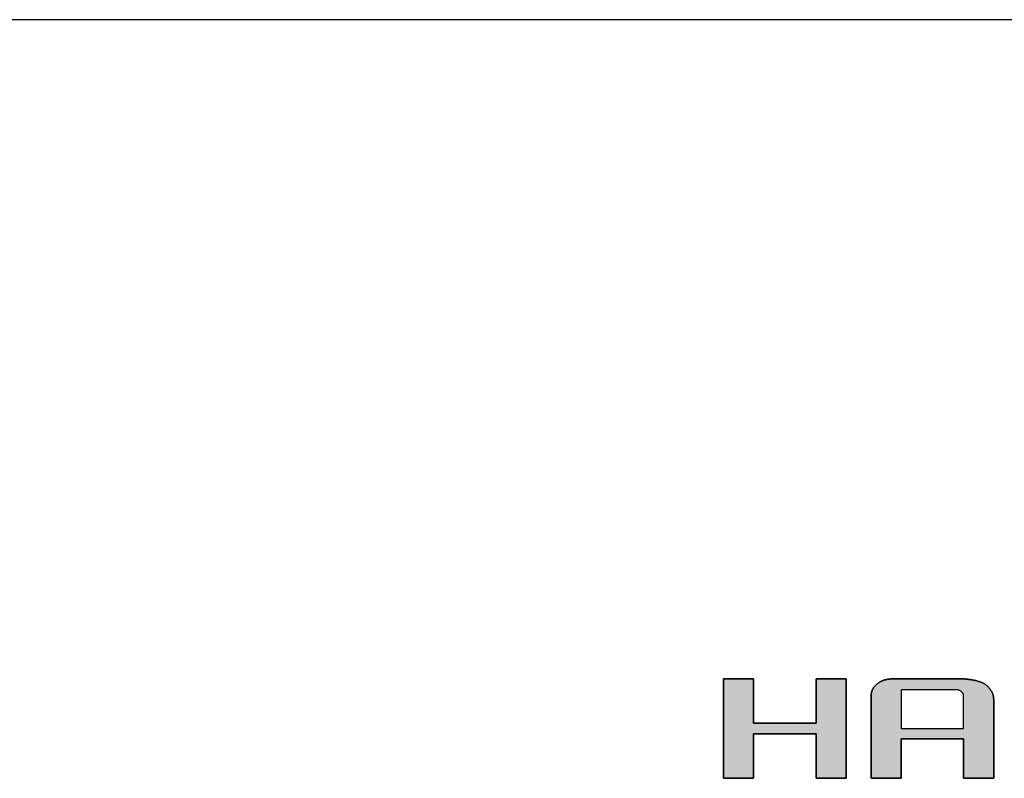
# Model space of a CAD drawing. Extents: x 36 to 806, y 4 to 572.
# Drawn here: x 610 to 689, y 512 to 572 of the extents above; entities that cross this region are included whole.
import ezdxf

# ---------------------------------------------------------------- set-up
doc = ezdxf.new("R2010")
doc.units = 0
doc.header["$LTSCALE"] = 0.5
doc.layers.get('0').update_dxf_attribs({"linetype": 'CONTINUOUS'})
doc.layers.add('1', color=7, linetype='CONTINUOUS')
doc.layers.add('2', color=134, linetype='CONTINUOUS')

# ---------------------------------------------------------------- blocks, each defined once
blk = doc.blocks.new('*G16')
at = {"layer": '1', "color": 7, "linetype": 'CONTINUOUS'}
blk.add_line((805.574, 572.215), (35.574, 572.215), dxfattribs=at)
blk = doc.blocks.new('*G18')
at = {"layer": '2', "color": 134, "linetype": 'CONTINUOUS'}
for points in [[(666.682, 511.576), (666.682, 519.53), (669.068, 519.514), (669.068, 515.975), (674.08, 515.975), (674.08, 519.53), (676.468, 519.514), (676.468, 511.593), (674.08, 511.576), (674.08, 515.116), (669.068, 515.116), (669.068, 511.593), (666.682, 511.576)], [(680.871, 514.718), (680.871, 514.707), (680.871, 514.678), (680.871, 514.63), (680.871, 514.565), (680.871, 514.484), (680.871, 514.39), (680.871, 514.283), (680.871, 514.165), (680.871, 514.038), (680.871, 513.901), (680.871, 513.758), (680.871, 513.609), (680.871, 513.456), (680.871, 513.301), (680.871, 513.143), (680.871, 512.986), (680.871, 512.831), (680.871, 512.678), (680.871, 512.529), (680.871, 512.386), (680.871, 512.249), (680.871, 512.122), (680.871, 512.004), (680.871, 511.897), (680.871, 511.802), (680.871, 511.722), (680.871, 511.657), (680.871, 511.609), (680.871, 511.58), (680.871, 511.569), (680.863, 511.569), (680.84, 511.569), (680.804, 511.569), (680.754, 511.57), (680.693, 511.57), (680.621, 511.57), (680.539, 511.57), (680.449, 511.57), (680.352, 511.571), (680.248, 511.571), (680.138, 511.571), (680.025, 511.572), (679.908, 511.572), (679.789, 511.572), (679.669, 511.573), (679.549, 511.573), (679.43, 511.573), (679.313, 511.574), (679.2, 511.574), (679.091, 511.574), (678.987, 511.575), (678.889, 511.575), (678.799, 511.575), (678.717, 511.575), (678.646, 511.576), (678.584, 511.576), (678.535, 511.576), (678.498, 511.576), (678.475, 511.576), (678.468, 511.576), (678.468, 511.598), (678.468, 511.66), (678.468, 511.761), (678.468, 511.898), (678.468, 512.066), (678.468, 512.264), (678.468, 512.489), (678.468, 512.737), (678.468, 513.005), (678.468, 513.291), (678.468, 513.592), (678.468, 513.905), (678.468, 514.226), (678.468, 514.553), (678.468, 514.884), (678.468, 515.214), (678.468, 515.541), (678.468, 515.863), (678.468, 516.175), (678.468, 516.476), (678.468, 516.762), (678.468, 517.031), (678.468, 517.279), (678.468, 517.503), (678.468, 517.701), (678.468, 517.87), (678.468, 518.006), (678.468, 518.107), (678.468, 518.17), (678.468, 518.191), (678.468, 518.227), (678.47, 518.263), (678.472, 518.299), (678.476, 518.334), (678.481, 518.368), (678.487, 518.403), (678.494, 518.437), (678.502, 518.471), (678.512, 518.504), (678.522, 518.537), (678.534, 518.57), (678.546, 518.602), (678.56, 518.634), (678.575, 518.666), (678.59, 518.697), (678.607, 518.728), (678.625, 518.759), (678.644, 518.789), (678.665, 518.819), (678.686, 518.849), (678.708, 518.878), (678.732, 518.907), (678.756, 518.935), (678.782, 518.964), (678.809, 518.991), (678.837, 519.019), (678.866, 519.046), (678.896, 519.073), (678.927, 519.099), (678.959, 519.126), (678.992, 519.151), (679.025, 519.176), (679.059, 519.199), (679.094, 519.222), (679.128, 519.244), (679.164, 519.265), (679.199, 519.286), (679.235, 519.305), (679.272, 519.324), (679.309, 519.341), (679.346, 519.358), (679.384, 519.374), (679.422, 519.389), (679.461, 519.404), (679.5, 519.417), (679.539, 519.429), (679.579, 519.441), (679.62, 519.452), (679.661, 519.462), (679.702, 519.471), (679.744, 519.479), (679.786, 519.486), (679.828, 519.493), (679.871, 519.499), (679.915, 519.503), (679.958, 519.507), (680.003, 519.51), (680.047, 519.512), (680.092, 519.514), (680.138, 519.514), (680.156, 519.514), (680.209, 519.514), (680.295, 519.514), (680.41, 519.514), (680.552, 519.514), (680.72, 519.514), (680.909, 519.514), (681.119, 519.514), (681.346, 519.514), (681.588, 519.514), (681.842, 519.514), (682.106, 519.514), (682.378, 519.514), (682.655, 519.514), (682.934, 519.514), (683.213, 519.514), (683.49, 519.514), (683.762, 519.514), (684.026, 519.514), (684.28, 519.514), (684.522, 519.514), (684.749, 519.514), (684.959, 519.514), (685.148, 519.514), (685.316, 519.514), (685.458, 519.514), (685.573, 519.514), (685.659, 519.514), (685.712, 519.514), (685.73, 519.514), (685.788, 519.514), (685.849, 519.512), (685.912, 519.509), (685.977, 519.505), (686.043, 519.501), (686.111, 519.495), (686.18, 519.488), (686.25, 519.48), (686.321, 519.47), (686.393, 519.46), (686.465, 519.449), (686.538, 519.436), (686.61, 519.423), (686.683, 519.408), (686.755, 519.392), (686.826, 519.376), (686.897, 519.358), (686.966, 519.339), (687.035, 519.319), (687.102, 519.298), (687.167, 519.275), (687.231, 519.252), (687.293, 519.228), (687.352, 519.202), (687.409, 519.176), (687.464, 519.148), (687.516, 519.119), (687.564, 519.089), (687.61, 519.059), (687.652, 519.027), (687.691, 518.994), (687.73, 518.961), (687.766, 518.927), (687.802, 518.893), (687.836, 518.858), (687.869, 518.823), (687.901, 518.788), (687.931, 518.752), (687.96, 518.716), (687.987, 518.68), (688.013, 518.643), (688.038, 518.605), (688.062, 518.567), (688.084, 518.529), (688.105, 518.49), (688.124, 518.451), (688.142, 518.412), (688.159, 518.372), (688.174, 518.332), (688.188, 518.291), (688.201, 518.25), (688.212, 518.208), (688.222, 518.166), (688.231, 518.124), (688.238, 518.081), (688.245, 518.037), (688.249, 517.994), (688.253, 517.95), (688.255, 517.905), (688.255, 517.86), (688.255, 517.84), (688.255, 517.78), (688.255, 517.684), (688.255, 517.555), (688.255, 517.395), (688.255, 517.206), (688.255, 516.993), (688.255, 516.758), (688.255, 516.503), (688.255, 516.231), (688.255, 515.945), (688.255, 515.648), (688.255, 515.343), (688.255, 515.032), (688.255, 514.718), (688.255, 514.404), (688.255, 514.093), (688.255, 513.788), (688.255, 513.491), (688.255, 513.205), (688.255, 512.933), (688.255, 512.678), (688.255, 512.443), (688.255, 512.23), (688.255, 512.042), (688.255, 511.882), (688.255, 511.752), (688.255, 511.656), (688.255, 511.597), (688.255, 511.576), (688.247, 511.576), (688.225, 511.576), (688.188, 511.576), (688.138, 511.576), (688.077, 511.576), (688.005, 511.576), (687.923, 511.576), (687.833, 511.576), (687.735, 511.576), (687.631, 511.576), (687.522, 511.576), (687.408, 511.576), (687.291, 511.576), (687.172, 511.576), (687.052, 511.576), (686.931, 511.576), (686.812, 511.576), (686.695, 511.576), (686.582, 511.576), (686.472, 511.576), (686.368, 511.576), (686.27, 511.576), (686.18, 511.576), (686.098, 511.576), (686.026, 511.576), (685.965, 511.576), (685.916, 511.576), (685.879, 511.576), (685.856, 511.576), (685.848, 511.576), (685.848, 511.586), (685.848, 511.616), (685.848, 511.664), (685.848, 511.729), (685.848, 511.809), (685.848, 511.904), (685.848, 512.011), (685.848, 512.129), (685.848, 512.256), (685.848, 512.393), (685.848, 512.536), (685.848, 512.685), (685.848, 512.838), (685.848, 512.994), (685.848, 513.151), (685.848, 513.308), (685.848, 513.464), (685.848, 513.617), (685.848, 513.766), (685.848, 513.909), (685.848, 514.045), (685.848, 514.173), (685.848, 514.291), (685.848, 514.398), (685.848, 514.492), (685.848, 514.573), (685.848, 514.638), (685.848, 514.686), (685.848, 514.715), (685.848, 514.726), (685.832, 514.726), (685.785, 514.726), (685.709, 514.726), (685.606, 514.725), (685.479, 514.725), (685.33, 514.725), (685.162, 514.725), (684.975, 514.724), (684.773, 514.724), (684.558, 514.724), (684.331, 514.723), (684.096, 514.723), (683.854, 514.723), (683.608, 514.722), (683.359, 514.722), (683.111, 514.721), (682.865, 514.721), (682.623, 514.721), (682.388, 514.72), (682.161, 514.72), (681.946, 514.719), (681.744, 514.719), (681.557, 514.719), (681.388, 514.719), (681.239, 514.718), (681.113, 514.718), (681.01, 514.718), (680.934, 514.718), (680.887, 514.718), (680.871, 514.718)], [(685.848, 515.545), (685.848, 515.553), (685.848, 515.578), (685.848, 515.618), (685.848, 515.672), (685.848, 515.738), (685.848, 515.816), (685.848, 515.905), (685.848, 516.003), (685.848, 516.109), (685.848, 516.222), (685.848, 516.341), (685.848, 516.464), (685.848, 516.591), (685.848, 516.721), (685.848, 516.851), (685.848, 516.982), (685.848, 517.111), (685.848, 517.238), (685.848, 517.362), (685.848, 517.48), (685.848, 517.594), (685.848, 517.7), (685.848, 517.798), (685.848, 517.886), (685.848, 517.964), (685.848, 518.031), (685.848, 518.085), (685.848, 518.125), (685.848, 518.15), (685.848, 518.158), (685.848, 518.171), (685.847, 518.184), (685.846, 518.197), (685.845, 518.21), (685.843, 518.223), (685.841, 518.235), (685.838, 518.248), (685.835, 518.26), (685.832, 518.272), (685.828, 518.284), (685.823, 518.296), (685.819, 518.308), (685.813, 518.32), (685.808, 518.332), (685.802, 518.343), (685.795, 518.355), (685.789, 518.366), (685.781, 518.377), (685.774, 518.388), (685.765, 518.399), (685.757, 518.41), (685.748, 518.421), (685.739, 518.432), (685.729, 518.442), (685.718, 518.453), (685.708, 518.463), (685.697, 518.474), (685.685, 518.484), (685.673, 518.494), (685.661, 518.504), (685.648, 518.514), (685.635, 518.523), (685.622, 518.532), (685.609, 518.541), (685.595, 518.55), (685.582, 518.558), (685.568, 518.566), (685.554, 518.573), (685.54, 518.58), (685.526, 518.587), (685.511, 518.594), (685.497, 518.6), (685.482, 518.606), (685.467, 518.611), (685.452, 518.616), (685.437, 518.621), (685.422, 518.626), (685.406, 518.63), (685.391, 518.634), (685.375, 518.637), (685.359, 518.64), (685.343, 518.643), (685.327, 518.646), (685.31, 518.648), (685.294, 518.65), (685.277, 518.651), (685.26, 518.652), (685.243, 518.653), (685.226, 518.654), (685.208, 518.654), (685.194, 518.654), (685.153, 518.654), (685.087, 518.654), (684.997, 518.654), (684.887, 518.654), (684.757, 518.654), (684.61, 518.654), (684.447, 518.654), (684.271, 518.654), (684.084, 518.654), (683.886, 518.654), (683.681, 518.654), (683.471, 518.654), (683.256, 518.654), (683.04, 518.654), (682.823, 518.654), (682.608, 518.654), (682.398, 518.654), (682.193, 518.654), (681.995, 518.654), (681.808, 518.654), (681.632, 518.654), (681.469, 518.654), (681.322, 518.654), (681.192, 518.654), (681.082, 518.654), (680.992, 518.654), (680.926, 518.654), (680.885, 518.654), (680.871, 518.654), (680.871, 518.644), (680.871, 518.614), (680.871, 518.567), (680.871, 518.503), (680.871, 518.424), (680.871, 518.331), (680.871, 518.225), (680.871, 518.108), (680.871, 517.982), (680.871, 517.848), (680.871, 517.706), (680.871, 517.559), (680.871, 517.408), (680.871, 517.254), (680.871, 517.099), (680.871, 516.944), (680.871, 516.79), (680.871, 516.639), (680.871, 516.492), (680.871, 516.351), (680.871, 516.216), (680.871, 516.09), (680.871, 515.973), (680.871, 515.868), (680.871, 515.775), (680.871, 515.696), (680.871, 515.632), (680.871, 515.584), (680.871, 515.555), (680.871, 515.545), (680.887, 515.545), (680.934, 515.545), (681.01, 515.545), (681.113, 515.545), (681.239, 515.545), (681.388, 515.545), (681.557, 515.545), (681.744, 515.545), (681.946, 515.545), (682.161, 515.545), (682.388, 515.545), (682.623, 515.545), (682.865, 515.545), (683.111, 515.545), (683.359, 515.545), (683.608, 515.545), (683.854, 515.545), (684.096, 515.545), (684.331, 515.545), (684.558, 515.545), (684.773, 515.545), (684.975, 515.545), (685.162, 515.545), (685.33, 515.545), (685.479, 515.545), (685.606, 515.545), (685.709, 515.545), (685.785, 515.545), (685.832, 515.545), (685.848, 515.545)]]:
    blk.add_lwpolyline(points, dxfattribs=at)
blk = doc.blocks.new('*G17')
blk.add_blockref('*G18', (0, 0))

msp = doc.modelspace()

# ---------------------------------------------------------------- hatches: boundary and pattern name
at = {"layer": '1', "linetype": 'CONTINUOUS'}
msp.add_hatch(color=7, dxfattribs=at).paths.add_polyline_path([(676.468, 511.593), (676.468, 519.514), (674.08, 519.53), (674.08, 515.975), (669.068, 515.975), (669.068, 519.514), (666.682, 519.53), (666.682, 511.576), (669.068, 511.593), (669.068, 515.116), (674.08, 515.116), (674.08, 511.576)], flags=0)
h = msp.add_hatch(color=7, dxfattribs=at)
h.paths.add_polyline_path([(688.255, 515.945), (688.255, 516.231), (688.255, 516.503), (688.255, 516.758), (688.255, 516.993), (688.255, 517.206), (688.255, 517.395), (688.255, 517.555), (688.255, 517.684), (688.255, 517.78), (688.255, 517.84), (688.255, 517.86), (688.255, 517.905), (688.253, 517.95), (688.249, 517.994), (688.245, 518.037), (688.238, 518.081), (688.231, 518.124), (688.222, 518.166), (688.212, 518.208), (688.201, 518.25), (688.188, 518.291), (688.174, 518.332), (688.159, 518.372), (688.142, 518.412), (688.124, 518.451), (688.105, 518.49), (688.084, 518.529), (688.062, 518.567), (688.038, 518.605), (688.013, 518.643), (687.987, 518.68), (687.96, 518.716), (687.931, 518.752), (687.901, 518.788), (687.869, 518.823), (687.836, 518.858), (687.802, 518.893), (687.766, 518.927), (687.73, 518.961), (687.691, 518.994), (687.652, 519.027), (687.61, 519.059), (687.564, 519.089), (687.516, 519.119), (687.464, 519.148), (687.409, 519.176), (687.352, 519.202), (687.293, 519.228), (687.231, 519.252), (687.167, 519.275), (687.102, 519.298), (687.035, 519.319), (686.966, 519.339), (686.897, 519.358), (686.826, 519.376), (686.755, 519.392), (686.683, 519.408), (686.61, 519.423), (686.538, 519.436), (686.465, 519.449), (686.393, 519.46), (686.321, 519.47), (686.25, 519.48), (686.18, 519.488), (686.111, 519.495), (686.043, 519.501), (685.977, 519.505), (685.912, 519.509), (685.849, 519.512), (685.788, 519.514), (685.73, 519.514), (685.712, 519.514), (685.659, 519.514), (685.573, 519.514), (685.458, 519.514), (685.316, 519.514), (685.148, 519.514), (684.959, 519.514), (684.749, 519.514), (684.522, 519.514), (684.28, 519.514), (684.026, 519.514), (683.762, 519.514), (683.49, 519.514), (683.213, 519.514), (682.934, 519.514), (682.655, 519.514), (682.378, 519.514), (682.106, 519.514), (681.842, 519.514), (681.588, 519.514), (681.346, 519.514), (681.119, 519.514), (680.909, 519.514), (680.72, 519.514), (680.552, 519.514), (680.41, 519.514), (680.295, 519.514), (680.209, 519.514), (680.156, 519.514), (680.138, 519.514), (680.092, 519.514), (680.047, 519.512), (680.003, 519.51), (679.958, 519.507), (679.915, 519.503), (679.871, 519.499), (679.828, 519.493), (679.786, 519.486), (679.744, 519.479), (679.702, 519.471), (679.661, 519.462), (679.62, 519.452), (679.579, 519.441), (679.539, 519.429), (679.5, 519.417), (679.461, 519.404), (679.422, 519.389), (679.384, 519.374), (679.346, 519.358), (679.309, 519.341), (679.272, 519.324), (679.235, 519.305), (679.199, 519.286), (679.164, 519.265), (679.128, 519.244), (679.094, 519.222), (679.059, 519.199), (679.025, 519.176), (678.992, 519.151), (678.959, 519.126), (678.927, 519.099), (678.896, 519.073), (678.866, 519.046), (678.837, 519.019), (678.809, 518.991), (678.782, 518.964), (678.756, 518.935), (678.732, 518.907), (678.708, 518.878), (678.686, 518.849), (678.665, 518.819), (678.644, 518.789), (678.625, 518.759), (678.607, 518.728), (678.59, 518.697), (678.575, 518.666), (678.56, 518.634), (678.546, 518.602), (678.534, 518.57), (678.522, 518.537), (678.512, 518.504), (678.502, 518.471), (678.494, 518.437), (678.487, 518.403), (678.481, 518.368), (678.476, 518.334), (678.472, 518.299), (678.47, 518.263), (678.468, 518.227), (678.468, 518.191), (678.468, 518.17), (678.468, 518.107), (678.468, 518.006), (678.468, 517.87), (678.468, 517.701), (678.468, 517.503), (678.468, 517.279), (678.468, 517.031), (678.468, 516.762), (678.468, 516.476), (678.468, 516.175), (678.468, 515.863), (678.468, 515.541), (678.468, 515.214), (678.468, 514.884), (678.468, 514.553), (678.468, 514.226), (678.468, 513.905), (678.468, 513.592), (678.468, 513.291), (678.468, 513.005), (678.468, 512.737), (678.468, 512.489), (678.468, 512.264), (678.468, 512.066), (678.468, 511.898), (678.468, 511.761), (678.468, 511.66), (678.468, 511.598), (678.468, 511.576), (678.475, 511.576), (678.498, 511.576), (678.535, 511.576), (678.584, 511.576), (678.646, 511.576), (678.717, 511.575), (678.799, 511.575), (678.889, 511.575), (678.987, 511.575), (679.091, 511.574), (679.2, 511.574), (679.313, 511.574), (679.43, 511.573), (679.549, 511.573), (679.669, 511.573), (679.789, 511.572), (679.908, 511.572), (680.025, 511.572), (680.138, 511.571), (680.248, 511.571), (680.352, 511.571), (680.449, 511.57), (680.539, 511.57), (680.621, 511.57), (680.693, 511.57), (680.754, 511.57), (680.804, 511.569), (680.84, 511.569), (680.863, 511.569), (680.871, 511.569), (680.871, 511.58), (680.871, 511.609), (680.871, 511.657), (680.871, 511.722), (680.871, 511.802), (680.871, 511.897), (680.871, 512.004), (680.871, 512.122), (680.871, 512.249), (680.871, 512.386), (680.871, 512.529), (680.871, 512.678), (680.871, 512.831), (680.871, 512.986), (680.871, 513.143), (680.871, 513.301), (680.871, 513.456), (680.871, 513.609), (680.871, 513.758), (680.871, 513.901), (680.871, 514.038), (680.871, 514.165), (680.871, 514.283), (680.871, 514.39), (680.871, 514.484), (680.871, 514.565), (680.871, 514.63), (680.871, 514.678), (680.871, 514.707), (680.871, 514.718), (680.887, 514.718), (680.934, 514.718), (681.01, 514.718), (681.113, 514.718), (681.239, 514.718), (681.388, 514.719), (681.557, 514.719), (681.744, 514.719), (681.946, 514.719), (682.161, 514.72), (682.388, 514.72), (682.623, 514.721), (682.865, 514.721), (683.111, 514.721), (683.359, 514.722), (683.608, 514.722), (683.854, 514.723), (684.096, 514.723), (684.331, 514.723), (684.558, 514.724), (684.773, 514.724), (684.975, 514.724), (685.162, 514.725), (685.33, 514.725), (685.479, 514.725), (685.606, 514.725), (685.709, 514.726), (685.785, 514.726), (685.832, 514.726), (685.848, 514.726), (685.848, 514.715), (685.848, 514.686), (685.848, 514.638), (685.848, 514.573), (685.848, 514.492), (685.848, 514.398), (685.848, 514.291), (685.848, 514.173), (685.848, 514.045), (685.848, 513.909), (685.848, 513.766), (685.848, 513.617), (685.848, 513.464), (685.848, 513.308), (685.848, 513.151), (685.848, 512.994), (685.848, 512.838), (685.848, 512.685), (685.848, 512.536), (685.848, 512.393), (685.848, 512.256), (685.848, 512.129), (685.848, 512.011), (685.848, 511.904), (685.848, 511.809), (685.848, 511.729), (685.848, 511.664), (685.848, 511.616), (685.848, 511.586), (685.848, 511.576), (685.856, 511.576), (685.879, 511.576), (685.916, 511.576), (685.965, 511.576), (686.026, 511.576), (686.098, 511.576), (686.18, 511.576), (686.27, 511.576), (686.368, 511.576), (686.472, 511.576), (686.582, 511.576), (686.695, 511.576), (686.812, 511.576), (686.931, 511.576), (687.052, 511.576), (687.172, 511.576), (687.291, 511.576), (687.408, 511.576), (687.522, 511.576), (687.631, 511.576), (687.735, 511.576), (687.833, 511.576), (687.923, 511.576), (688.005, 511.576), (688.077, 511.576), (688.138, 511.576), (688.188, 511.576), (688.225, 511.576), (688.247, 511.576), (688.255, 511.576), (688.255, 511.597), (688.255, 511.656), (688.255, 511.752), (688.255, 511.882), (688.255, 512.042), (688.255, 512.23), (688.255, 512.443), (688.255, 512.678), (688.255, 512.933), (688.255, 513.205), (688.255, 513.491), (688.255, 513.788), (688.255, 514.093), (688.255, 514.404), (688.255, 514.718), (688.255, 515.032), (688.255, 515.343), (688.255, 515.648)], flags=0)
h.paths.add_polyline_path([(685.848, 516.591), (685.848, 516.721), (685.848, 516.851), (685.848, 516.982), (685.848, 517.111), (685.848, 517.238), (685.848, 517.362), (685.848, 517.48), (685.848, 517.594), (685.848, 517.7), (685.848, 517.798), (685.848, 517.886), (685.848, 517.964), (685.848, 518.031), (685.848, 518.085), (685.848, 518.125), (685.848, 518.15), (685.848, 518.158), (685.848, 518.171), (685.847, 518.184), (685.846, 518.197), (685.845, 518.21), (685.843, 518.223), (685.841, 518.235), (685.838, 518.248), (685.835, 518.26), (685.832, 518.272), (685.828, 518.284), (685.823, 518.296), (685.819, 518.308), (685.813, 518.32), (685.808, 518.332), (685.802, 518.343), (685.795, 518.355), (685.789, 518.366), (685.781, 518.377), (685.774, 518.388), (685.765, 518.399), (685.757, 518.41), (685.748, 518.421), (685.739, 518.432), (685.729, 518.442), (685.718, 518.453), (685.708, 518.463), (685.697, 518.474), (685.685, 518.484), (685.673, 518.494), (685.661, 518.504), (685.648, 518.514), (685.635, 518.523), (685.622, 518.532), (685.609, 518.541), (685.595, 518.55), (685.582, 518.558), (685.568, 518.566), (685.554, 518.573), (685.54, 518.58), (685.526, 518.587), (685.511, 518.594), (685.497, 518.6), (685.482, 518.606), (685.467, 518.611), (685.452, 518.616), (685.437, 518.621), (685.422, 518.626), (685.406, 518.63), (685.391, 518.634), (685.375, 518.637), (685.359, 518.64), (685.343, 518.643), (685.327, 518.646), (685.31, 518.648), (685.294, 518.65), (685.277, 518.651), (685.26, 518.652), (685.243, 518.653), (685.226, 518.654), (685.208, 518.654), (685.194, 518.654), (685.153, 518.654), (685.087, 518.654), (684.997, 518.654), (684.887, 518.654), (684.757, 518.654), (684.61, 518.654), (684.447, 518.654), (684.271, 518.654), (684.084, 518.654), (683.886, 518.654), (683.681, 518.654), (683.471, 518.654), (683.256, 518.654), (683.04, 518.654), (682.823, 518.654), (682.608, 518.654), (682.398, 518.654), (682.193, 518.654), (681.995, 518.654), (681.808, 518.654), (681.632, 518.654), (681.469, 518.654), (681.322, 518.654), (681.192, 518.654), (681.082, 518.654), (680.992, 518.654), (680.926, 518.654), (680.885, 518.654), (680.871, 518.654), (680.871, 518.644), (680.871, 518.614), (680.871, 518.567), (680.871, 518.503), (680.871, 518.424), (680.871, 518.331), (680.871, 518.225), (680.871, 518.108), (680.871, 517.982), (680.871, 517.848), (680.871, 517.706), (680.871, 517.559), (680.871, 517.408), (680.871, 517.254), (680.871, 517.099), (680.871, 516.944), (680.871, 516.79), (680.871, 516.639), (680.871, 516.492), (680.871, 516.351), (680.871, 516.216), (680.871, 516.09), (680.871, 515.973), (680.871, 515.868), (680.871, 515.775), (680.871, 515.696), (680.871, 515.632), (680.871, 515.584), (680.871, 515.555), (680.871, 515.545), (680.887, 515.545), (680.934, 515.545), (681.01, 515.545), (681.113, 515.545), (681.239, 515.545), (681.388, 515.545), (681.557, 515.545), (681.744, 515.545), (681.946, 515.545), (682.161, 515.545), (682.388, 515.545), (682.623, 515.545), (682.865, 515.545), (683.111, 515.545), (683.359, 515.545), (683.608, 515.545), (683.854, 515.545), (684.096, 515.545), (684.331, 515.545), (684.558, 515.545), (684.773, 515.545), (684.975, 515.545), (685.162, 515.545), (685.33, 515.545), (685.479, 515.545), (685.606, 515.545), (685.709, 515.545), (685.785, 515.545), (685.832, 515.545), (685.848, 515.545), (685.848, 515.553), (685.848, 515.578), (685.848, 515.618), (685.848, 515.672), (685.848, 515.738), (685.848, 515.816), (685.848, 515.905), (685.848, 516.003), (685.848, 516.109), (685.848, 516.222), (685.848, 516.341), (685.848, 516.464)], flags=0)

# ---------------------------------------------------------------- linework, layer by layer
at = {"layer": '1', "color": 7, "linetype": 'CONTINUOUS'}
for p, q in [((669.068, 519.514), (666.682, 519.53)), ((666.682, 519.53), (666.682, 511.576)), ((669.068, 515.975), (669.068, 519.514)), ((676.468, 519.514), (674.08, 519.53)), ((674.08, 519.53), (674.08, 515.975)), ((676.468, 511.593), (676.468, 519.514)), ((679.059, 519.199), (679.025, 519.176)), ((679.094, 519.222), (679.059, 519.199)), ((679.128, 519.244), (679.094, 519.222)), ((679.164, 519.265), (679.128, 519.244)), ((679.199, 519.286), (679.164, 519.265)), ((679.235, 519.305), (679.199, 519.286)), ((679.272, 519.324), (679.235, 519.305)), ((679.309, 519.341), (679.272, 519.324)), ((679.346, 519.358), (679.309, 519.341)), ((679.384, 519.374), (679.346, 519.358)), ((679.422, 519.389), (679.384, 519.374)), ((679.461, 519.404), (679.422, 519.389)), ((679.5, 519.417), (679.461, 519.404)), ((679.539, 519.429), (679.5, 519.417)), ((679.579, 519.441), (679.539, 519.429)), ((679.62, 519.452), (679.579, 519.441)), ((679.661, 519.462), (679.62, 519.452)), ((679.702, 519.471), (679.661, 519.462)), ((679.744, 519.479), (679.702, 519.471)), ((679.786, 519.486), (679.744, 519.479)), ((679.828, 519.493), (679.786, 519.486)), ((679.871, 519.499), (679.828, 519.493)), ((679.915, 519.503), (679.871, 519.499)), ((679.958, 519.507), (679.915, 519.503)), ((680.003, 519.51), (679.958, 519.507)), ((680.047, 519.512), (680.003, 519.51)), ((680.092, 519.514), (680.047, 519.512)), ((680.138, 519.514), (680.092, 519.514)), ((680.156, 519.514), (680.138, 519.514)), ((680.209, 519.514), (680.156, 519.514)), ((680.295, 519.514), (680.209, 519.514)), ((680.41, 519.514), (680.295, 519.514)), ((680.552, 519.514), (680.41, 519.514)), ((680.72, 519.514), (680.552, 519.514)), ((680.909, 519.514), (680.72, 519.514)), ((681.119, 519.514), (680.909, 519.514)), ((681.346, 519.514), (681.119, 519.514)), ((681.588, 519.514), (681.346, 519.514)), ((681.842, 519.514), (681.588, 519.514)), ((682.106, 519.514), (681.842, 519.514)), ((682.378, 519.514), (682.106, 519.514)), ((682.655, 519.514), (682.378, 519.514)), ((682.934, 519.514), (682.655, 519.514)), ((683.213, 519.514), (682.934, 519.514)), ((683.49, 519.514), (683.213, 519.514)), ((683.762, 519.514), (683.49, 519.514)), ((684.026, 519.514), (683.762, 519.514)), ((684.28, 519.514), (684.026, 519.514)), ((684.522, 519.514), (684.28, 519.514)), ((684.749, 519.514), (684.522, 519.514)), ((684.959, 519.514), (684.749, 519.514)), ((685.148, 519.514), (684.959, 519.514)), ((685.316, 519.514), (685.148, 519.514)), ((685.458, 519.514), (685.316, 519.514)), ((685.573, 519.514), (685.458, 519.514)), ((685.659, 519.514), (685.573, 519.514)), ((685.712, 519.514), (685.659, 519.514)), ((685.73, 519.514), (685.712, 519.514)), ((685.788, 519.514), (685.73, 519.514)), ((685.849, 519.512), (685.788, 519.514)), ((685.912, 519.509), (685.849, 519.512)), ((685.977, 519.505), (685.912, 519.509)), ((686.043, 519.501), (685.977, 519.505)), ((686.111, 519.495), (686.043, 519.501)), ((686.18, 519.488), (686.111, 519.495)), ((686.25, 519.48), (686.18, 519.488)), ((686.321, 519.47), (686.25, 519.48)), ((686.393, 519.46), (686.321, 519.47)), ((686.465, 519.449), (686.393, 519.46)), ((686.538, 519.436), (686.465, 519.449)), ((686.61, 519.423), (686.538, 519.436)), ((686.683, 519.408), (686.61, 519.423)), ((686.755, 519.392), (686.683, 519.408)), ((686.826, 519.376), (686.755, 519.392)), ((686.897, 519.358), (686.826, 519.376)), ((686.966, 519.339), (686.897, 519.358)), ((687.035, 519.319), (686.966, 519.339)), ((687.102, 519.298), (687.035, 519.319)), ((687.167, 519.275), (687.102, 519.298)), ((687.231, 519.252), (687.167, 519.275)), ((687.293, 519.228), (687.231, 519.252)), ((687.352, 519.202), (687.293, 519.228)), ((687.409, 519.176), (687.352, 519.202)), ((678.487, 518.403), (678.481, 518.368)), ((678.494, 518.437), (678.487, 518.403)), ((678.502, 518.471), (678.494, 518.437)), ((678.512, 518.504), (678.502, 518.471)), ((678.522, 518.537), (678.512, 518.504)), ((678.534, 518.57), (678.522, 518.537)), ((678.546, 518.602), (678.534, 518.57)), ((678.56, 518.634), (678.546, 518.602)), ((678.575, 518.666), (678.56, 518.634)), ((678.59, 518.697), (678.575, 518.666)), ((678.607, 518.728), (678.59, 518.697)), ((678.625, 518.759), (678.607, 518.728)), ((678.644, 518.789), (678.625, 518.759)), ((678.665, 518.819), (678.644, 518.789)), ((678.686, 518.849), (678.665, 518.819)), ((678.708, 518.878), (678.686, 518.849)), ((678.732, 518.907), (678.708, 518.878)), ((678.756, 518.935), (678.732, 518.907)), ((678.782, 518.964), (678.756, 518.935)), ((678.809, 518.991), (678.782, 518.964)), ((678.837, 519.019), (678.809, 518.991)), ((678.866, 519.046), (678.837, 519.019)), ((678.896, 519.073), (678.866, 519.046)), ((678.927, 519.099), (678.896, 519.073)), ((678.959, 519.126), (678.927, 519.099)), ((678.992, 519.151), (678.959, 519.126)), ((679.025, 519.176), (678.992, 519.151)), ((680.885, 518.654), (680.871, 518.654)), ((680.871, 518.654), (680.871, 518.644)), ((680.871, 518.644), (680.871, 518.614)), ((680.871, 518.614), (680.871, 518.567)), ((680.871, 518.567), (680.871, 518.503)), ((680.871, 518.503), (680.871, 518.424)), ((680.871, 518.424), (680.871, 518.331)), ((680.926, 518.654), (680.885, 518.654)), ((680.992, 518.654), (680.926, 518.654)), ((681.082, 518.654), (680.992, 518.654)), ((681.192, 518.654), (681.082, 518.654)), ((681.322, 518.654), (681.192, 518.654)), ((681.469, 518.654), (681.322, 518.654)), ((681.632, 518.654), (681.469, 518.654)), ((681.808, 518.654), (681.632, 518.654)), ((681.995, 518.654), (681.808, 518.654)), ((682.193, 518.654), (681.995, 518.654)), ((682.398, 518.654), (682.193, 518.654)), ((682.608, 518.654), (682.398, 518.654)), ((682.823, 518.654), (682.608, 518.654)), ((683.04, 518.654), (682.823, 518.654)), ((683.256, 518.654), (683.04, 518.654)), ((683.471, 518.654), (683.256, 518.654)), ((683.681, 518.654), (683.471, 518.654)), ((683.886, 518.654), (683.681, 518.654)), ((684.084, 518.654), (683.886, 518.654)), ((684.271, 518.654), (684.084, 518.654)), ((684.447, 518.654), (684.271, 518.654)), ((684.61, 518.654), (684.447, 518.654)), ((684.757, 518.654), (684.61, 518.654)), ((684.887, 518.654), (684.757, 518.654)), ((684.997, 518.654), (684.887, 518.654)), ((685.087, 518.654), (684.997, 518.654)), ((685.153, 518.654), (685.087, 518.654)), ((685.194, 518.654), (685.153, 518.654)), ((685.208, 518.654), (685.194, 518.654)), ((685.226, 518.654), (685.208, 518.654)), ((685.243, 518.653), (685.226, 518.654)), ((685.26, 518.652), (685.243, 518.653)), ((685.277, 518.651), (685.26, 518.652)), ((685.294, 518.65), (685.277, 518.651)), ((685.31, 518.648), (685.294, 518.65)), ((685.327, 518.646), (685.31, 518.648)), ((685.343, 518.643), (685.327, 518.646)), ((685.359, 518.64), (685.343, 518.643)), ((685.375, 518.637), (685.359, 518.64)), ((685.391, 518.634), (685.375, 518.637)), ((685.406, 518.63), (685.391, 518.634)), ((685.422, 518.626), (685.406, 518.63)), ((685.437, 518.621), (685.422, 518.626)), ((685.452, 518.616), (685.437, 518.621)), ((685.467, 518.611), (685.452, 518.616)), ((685.482, 518.606), (685.467, 518.611)), ((685.497, 518.6), (685.482, 518.606)), ((685.511, 518.594), (685.497, 518.6)), ((685.526, 518.587), (685.511, 518.594)), ((685.54, 518.58), (685.526, 518.587)), ((685.554, 518.573), (685.54, 518.58)), ((685.568, 518.566), (685.554, 518.573)), ((685.582, 518.558), (685.568, 518.566)), ((685.595, 518.55), (685.582, 518.558)), ((685.609, 518.541), (685.595, 518.55)), ((685.622, 518.532), (685.609, 518.541)), ((685.635, 518.523), (685.622, 518.532)), ((685.648, 518.514), (685.635, 518.523)), ((685.661, 518.504), (685.648, 518.514)), ((685.673, 518.494), (685.661, 518.504)), ((685.685, 518.484), (685.673, 518.494)), ((685.697, 518.474), (685.685, 518.484)), ((685.708, 518.463), (685.697, 518.474)), ((685.718, 518.453), (685.708, 518.463)), ((685.729, 518.442), (685.718, 518.453)), ((685.739, 518.432), (685.729, 518.442)), ((685.748, 518.421), (685.739, 518.432)), ((685.757, 518.41), (685.748, 518.421)), ((685.765, 518.399), (685.757, 518.41)), ((685.774, 518.388), (685.765, 518.399)), ((687.464, 519.148), (687.409, 519.176)), ((687.516, 519.119), (687.464, 519.148)), ((687.564, 519.089), (687.516, 519.119)), ((687.61, 519.059), (687.564, 519.089)), ((687.652, 519.027), (687.61, 519.059)), ((687.691, 518.994), (687.652, 519.027)), ((687.73, 518.961), (687.691, 518.994)), ((687.766, 518.927), (687.73, 518.961)), ((687.802, 518.893), (687.766, 518.927)), ((687.836, 518.858), (687.802, 518.893)), ((687.869, 518.823), (687.836, 518.858)), ((687.901, 518.788), (687.869, 518.823)), ((687.931, 518.752), (687.901, 518.788)), ((687.96, 518.716), (687.931, 518.752)), ((687.987, 518.68), (687.96, 518.716)), ((688.013, 518.643), (687.987, 518.68)), ((688.038, 518.605), (688.013, 518.643)), ((688.062, 518.567), (688.038, 518.605)), ((688.084, 518.529), (688.062, 518.567)), ((688.105, 518.49), (688.084, 518.529)), ((688.124, 518.451), (688.105, 518.49)), ((688.142, 518.412), (688.124, 518.451)), ((688.159, 518.372), (688.142, 518.412)), ((678.47, 518.263), (678.468, 518.227)), ((678.468, 518.227), (678.468, 518.191)), ((678.468, 518.191), (678.468, 518.17)), ((678.468, 518.17), (678.468, 518.107)), ((678.468, 518.107), (678.468, 518.006)), ((678.468, 518.006), (678.468, 517.87)), ((678.468, 517.87), (678.468, 517.701)), ((678.468, 517.701), (678.468, 517.503)), ((678.472, 518.299), (678.47, 518.263)), ((678.476, 518.334), (678.472, 518.299)), ((678.481, 518.368), (678.476, 518.334)), ((680.871, 518.331), (680.871, 518.225)), ((680.871, 518.225), (680.871, 518.108)), ((680.871, 518.108), (680.871, 517.982)), ((680.871, 517.982), (680.871, 517.848)), ((680.871, 517.848), (680.871, 517.706)), ((680.871, 517.706), (680.871, 517.559)), ((685.781, 518.377), (685.774, 518.388)), ((685.789, 518.366), (685.781, 518.377)), ((685.795, 518.355), (685.789, 518.366)), ((685.802, 518.343), (685.795, 518.355)), ((685.808, 518.332), (685.802, 518.343)), ((685.813, 518.32), (685.808, 518.332)), ((685.819, 518.308), (685.813, 518.32)), ((685.823, 518.296), (685.819, 518.308)), ((685.828, 518.284), (685.823, 518.296)), ((685.832, 518.272), (685.828, 518.284)), ((685.835, 518.26), (685.832, 518.272)), ((685.838, 518.248), (685.835, 518.26)), ((685.841, 518.235), (685.838, 518.248)), ((685.843, 518.223), (685.841, 518.235)), ((685.845, 518.21), (685.843, 518.223)), ((685.846, 518.197), (685.845, 518.21)), ((685.847, 518.184), (685.846, 518.197)), ((685.848, 518.171), (685.847, 518.184)), ((685.848, 518.158), (685.848, 518.171)), ((685.848, 518.15), (685.848, 518.158)), ((685.848, 518.125), (685.848, 518.15)), ((685.848, 518.085), (685.848, 518.125)), ((685.848, 518.031), (685.848, 518.085)), ((685.848, 517.964), (685.848, 518.031)), ((685.848, 517.886), (685.848, 517.964)), ((685.848, 517.798), (685.848, 517.886)), ((685.848, 517.7), (685.848, 517.798)), ((685.848, 517.594), (685.848, 517.7)), ((688.174, 518.332), (688.159, 518.372)), ((688.188, 518.291), (688.174, 518.332)), ((688.201, 518.25), (688.188, 518.291)), ((688.212, 518.208), (688.201, 518.25)), ((688.222, 518.166), (688.212, 518.208)), ((688.231, 518.124), (688.222, 518.166)), ((688.238, 518.081), (688.231, 518.124)), ((688.245, 518.037), (688.238, 518.081)), ((688.249, 517.994), (688.245, 518.037)), ((688.253, 517.95), (688.249, 517.994)), ((688.255, 517.905), (688.253, 517.95)), ((688.255, 517.86), (688.255, 517.905)), ((688.255, 517.84), (688.255, 517.86)), ((688.255, 517.78), (688.255, 517.84)), ((688.255, 517.684), (688.255, 517.78)), ((688.255, 517.555), (688.255, 517.684)), ((678.468, 517.503), (678.468, 517.279)), ((678.468, 517.279), (678.468, 517.031)), ((678.468, 517.031), (678.468, 516.762)), ((680.871, 517.559), (680.871, 517.408)), ((680.871, 517.408), (680.871, 517.254)), ((680.871, 517.254), (680.871, 517.099)), ((680.871, 517.099), (680.871, 516.944)), ((680.871, 516.944), (680.871, 516.79)), ((685.848, 517.48), (685.848, 517.594)), ((685.848, 517.362), (685.848, 517.48)), ((685.848, 517.238), (685.848, 517.362)), ((685.848, 517.111), (685.848, 517.238)), ((685.848, 516.982), (685.848, 517.111)), ((685.848, 516.851), (685.848, 516.982)), ((685.848, 516.721), (685.848, 516.851)), ((688.255, 517.395), (688.255, 517.555)), ((688.255, 517.206), (688.255, 517.395)), ((688.255, 516.993), (688.255, 517.206)), ((688.255, 516.758), (688.255, 516.993)), ((678.468, 516.762), (678.468, 516.476)), ((678.468, 516.476), (678.468, 516.175)), ((678.468, 516.175), (678.468, 515.863)), ((680.871, 516.79), (680.871, 516.639)), ((680.871, 516.639), (680.871, 516.492)), ((680.871, 516.492), (680.871, 516.351)), ((680.871, 516.351), (680.871, 516.216)), ((680.871, 516.216), (680.871, 516.09)), ((680.871, 516.09), (680.871, 515.973)), ((685.848, 516.591), (685.848, 516.721)), ((685.848, 516.464), (685.848, 516.591)), ((685.848, 516.341), (685.848, 516.464)), ((685.848, 516.222), (685.848, 516.341)), ((685.848, 516.109), (685.848, 516.222)), ((685.848, 516.003), (685.848, 516.109)), ((688.255, 516.503), (688.255, 516.758)), ((688.255, 516.231), (688.255, 516.503)), ((688.255, 515.945), (688.255, 516.231)), ((674.08, 515.975), (669.068, 515.975)), ((678.468, 515.863), (678.468, 515.541)), ((678.468, 515.541), (678.468, 515.214)), ((680.871, 515.973), (680.871, 515.868)), ((680.871, 515.868), (680.871, 515.775)), ((680.871, 515.775), (680.871, 515.696)), ((680.871, 515.696), (680.871, 515.632)), ((680.871, 515.632), (680.871, 515.584)), ((680.871, 515.584), (680.871, 515.555)), ((680.871, 515.555), (680.871, 515.545)), ((680.871, 515.545), (680.887, 515.545)), ((680.887, 515.545), (680.934, 515.545)), ((680.934, 515.545), (681.01, 515.545)), ((681.01, 515.545), (681.113, 515.545)), ((681.113, 515.545), (681.239, 515.545)), ((681.239, 515.545), (681.388, 515.545)), ((681.388, 515.545), (681.557, 515.545)), ((681.557, 515.545), (681.744, 515.545)), ((681.744, 515.545), (681.946, 515.545)), ((681.946, 515.545), (682.161, 515.545)), ((682.161, 515.545), (682.388, 515.545)), ((682.388, 515.545), (682.623, 515.545)), ((682.623, 515.545), (682.865, 515.545)), ((682.865, 515.545), (683.111, 515.545)), ((683.111, 515.545), (683.359, 515.545)), ((683.359, 515.545), (683.608, 515.545)), ((683.608, 515.545), (683.854, 515.545)), ((683.854, 515.545), (684.096, 515.545)), ((684.096, 515.545), (684.331, 515.545)), ((684.331, 515.545), (684.558, 515.545)), ((684.558, 515.545), (684.773, 515.545)), ((684.773, 515.545), (684.975, 515.545)), ((684.975, 515.545), (685.162, 515.545)), ((685.162, 515.545), (685.33, 515.545)), ((685.33, 515.545), (685.479, 515.545)), ((685.479, 515.545), (685.606, 515.545)), ((685.606, 515.545), (685.709, 515.545)), ((685.709, 515.545), (685.785, 515.545)), ((685.785, 515.545), (685.832, 515.545)), ((685.832, 515.545), (685.848, 515.545)), ((685.848, 515.905), (685.848, 516.003)), ((685.848, 515.816), (685.848, 515.905)), ((685.848, 515.738), (685.848, 515.816)), ((685.848, 515.672), (685.848, 515.738)), ((685.848, 515.618), (685.848, 515.672)), ((685.848, 515.578), (685.848, 515.618)), ((685.848, 515.553), (685.848, 515.578)), ((685.848, 515.545), (685.848, 515.553)), ((688.255, 515.648), (688.255, 515.945)), ((688.255, 515.343), (688.255, 515.648)), ((688.255, 515.032), (688.255, 515.343)), ((669.068, 511.593), (669.068, 515.116)), ((669.068, 515.116), (674.08, 515.116)), ((674.08, 515.116), (674.08, 511.576)), ((678.468, 515.214), (678.468, 514.884)), ((678.468, 514.884), (678.468, 514.553)), ((678.468, 514.553), (678.468, 514.226)), ((680.871, 514.707), (680.871, 514.718)), ((680.871, 514.718), (680.887, 514.718)), ((680.871, 514.678), (680.871, 514.707)), ((680.871, 514.63), (680.871, 514.678)), ((680.871, 514.565), (680.871, 514.63)), ((680.871, 514.484), (680.871, 514.565)), ((680.871, 514.39), (680.871, 514.484)), ((680.887, 514.718), (680.934, 514.718)), ((680.934, 514.718), (681.01, 514.718)), ((681.01, 514.718), (681.113, 514.718)), ((681.113, 514.718), (681.239, 514.718)), ((681.239, 514.718), (681.388, 514.719)), ((681.388, 514.719), (681.557, 514.719)), ((681.557, 514.719), (681.744, 514.719)), ((681.744, 514.719), (681.946, 514.719)), ((681.946, 514.719), (682.161, 514.72)), ((682.161, 514.72), (682.388, 514.72)), ((682.388, 514.72), (682.623, 514.721)), ((682.623, 514.721), (682.865, 514.721)), ((682.865, 514.721), (683.111, 514.721)), ((683.111, 514.721), (683.359, 514.722)), ((683.359, 514.722), (683.608, 514.722)), ((683.608, 514.722), (683.854, 514.723)), ((683.854, 514.723), (684.096, 514.723)), ((684.096, 514.723), (684.331, 514.723)), ((684.331, 514.723), (684.558, 514.724)), ((684.558, 514.724), (684.773, 514.724)), ((684.773, 514.724), (684.975, 514.724)), ((684.975, 514.724), (685.162, 514.725)), ((685.162, 514.725), (685.33, 514.725)), ((685.33, 514.725), (685.479, 514.725)), ((685.479, 514.725), (685.606, 514.725)), ((685.606, 514.725), (685.709, 514.726)), ((685.709, 514.726), (685.785, 514.726)), ((685.785, 514.726), (685.832, 514.726)), ((685.832, 514.726), (685.848, 514.726)), ((685.848, 514.726), (685.848, 514.715)), ((685.848, 514.715), (685.848, 514.686)), ((685.848, 514.686), (685.848, 514.638)), ((685.848, 514.638), (685.848, 514.573)), ((685.848, 514.573), (685.848, 514.492)), ((685.848, 514.492), (685.848, 514.398)), ((688.255, 514.718), (688.255, 515.032)), ((688.255, 514.404), (688.255, 514.718)), ((678.468, 514.226), (678.468, 513.905)), ((678.468, 513.905), (678.468, 513.592)), ((680.871, 514.283), (680.871, 514.39)), ((680.871, 514.165), (680.871, 514.283)), ((680.871, 514.038), (680.871, 514.165)), ((680.871, 513.901), (680.871, 514.038)), ((680.871, 513.758), (680.871, 513.901)), ((680.871, 513.609), (680.871, 513.758)), ((685.848, 514.398), (685.848, 514.291)), ((685.848, 514.291), (685.848, 514.173)), ((685.848, 514.173), (685.848, 514.045)), ((685.848, 514.045), (685.848, 513.909)), ((685.848, 513.909), (685.848, 513.766)), ((685.848, 513.766), (685.848, 513.617)), ((688.255, 514.093), (688.255, 514.404)), ((688.255, 513.788), (688.255, 514.093)), ((688.255, 513.491), (688.255, 513.788)), ((678.468, 513.592), (678.468, 513.291)), ((678.468, 513.291), (678.468, 513.005)), ((678.468, 513.005), (678.468, 512.737)), ((680.871, 513.456), (680.871, 513.609)), ((680.871, 513.301), (680.871, 513.456)), ((680.871, 513.143), (680.871, 513.301)), ((680.871, 512.986), (680.871, 513.143)), ((680.871, 512.831), (680.871, 512.986)), ((685.848, 513.617), (685.848, 513.464)), ((685.848, 513.464), (685.848, 513.308)), ((685.848, 513.308), (685.848, 513.151)), ((685.848, 513.151), (685.848, 512.994)), ((685.848, 512.994), (685.848, 512.838)), ((688.255, 513.205), (688.255, 513.491)), ((688.255, 512.933), (688.255, 513.205)), ((688.255, 512.678), (688.255, 512.933)), ((678.468, 512.737), (678.468, 512.489)), ((678.468, 512.489), (678.468, 512.264)), ((678.468, 512.264), (678.468, 512.066)), ((680.871, 512.678), (680.871, 512.831)), ((680.871, 512.529), (680.871, 512.678)), ((680.871, 512.386), (680.871, 512.529)), ((680.871, 512.249), (680.871, 512.386)), ((680.871, 512.122), (680.871, 512.249)), ((680.871, 512.004), (680.871, 512.122)), ((685.848, 512.838), (685.848, 512.685)), ((685.848, 512.685), (685.848, 512.536)), ((685.848, 512.536), (685.848, 512.393)), ((685.848, 512.393), (685.848, 512.256)), ((685.848, 512.256), (685.848, 512.129)), ((685.848, 512.129), (685.848, 512.011)), ((688.255, 512.443), (688.255, 512.678)), ((688.255, 512.23), (688.255, 512.443)), ((688.255, 512.042), (688.255, 512.23)), ((666.682, 511.576), (669.068, 511.593)), ((674.08, 511.576), (676.468, 511.593)), ((678.468, 512.066), (678.468, 511.898)), ((678.468, 511.898), (678.468, 511.761)), ((678.468, 511.761), (678.468, 511.66)), ((678.468, 511.66), (678.468, 511.598)), ((678.468, 511.598), (678.468, 511.576)), ((678.468, 511.576), (678.475, 511.576)), ((678.475, 511.576), (678.498, 511.576)), ((678.498, 511.576), (678.535, 511.576)), ((678.535, 511.576), (678.584, 511.576)), ((678.584, 511.576), (678.646, 511.576)), ((678.646, 511.576), (678.717, 511.575)), ((678.717, 511.575), (678.799, 511.575)), ((678.799, 511.575), (678.889, 511.575)), ((678.889, 511.575), (678.987, 511.575)), ((678.987, 511.575), (679.091, 511.574)), ((679.091, 511.574), (679.2, 511.574)), ((679.2, 511.574), (679.313, 511.574)), ((679.313, 511.574), (679.43, 511.573)), ((679.43, 511.573), (679.549, 511.573)), ((679.549, 511.573), (679.669, 511.573)), ((679.669, 511.573), (679.789, 511.572)), ((679.789, 511.572), (679.908, 511.572)), ((679.908, 511.572), (680.025, 511.572)), ((680.025, 511.572), (680.138, 511.571)), ((680.138, 511.571), (680.248, 511.571)), ((680.248, 511.571), (680.352, 511.571)), ((680.352, 511.571), (680.449, 511.57)), ((680.449, 511.57), (680.539, 511.57)), ((680.539, 511.57), (680.621, 511.57)), ((680.621, 511.57), (680.693, 511.57)), ((680.693, 511.57), (680.754, 511.57)), ((680.754, 511.57), (680.804, 511.569)), ((680.804, 511.569), (680.84, 511.569)), ((680.84, 511.569), (680.863, 511.569)), ((680.863, 511.569), (680.871, 511.569)), ((680.871, 511.897), (680.871, 512.004)), ((680.871, 511.802), (680.871, 511.897)), ((680.871, 511.722), (680.871, 511.802)), ((680.871, 511.657), (680.871, 511.722)), ((680.871, 511.609), (680.871, 511.657)), ((680.871, 511.58), (680.871, 511.609)), ((680.871, 511.569), (680.871, 511.58)), ((685.848, 512.011), (685.848, 511.904)), ((685.848, 511.904), (685.848, 511.809)), ((685.848, 511.809), (685.848, 511.729)), ((685.848, 511.729), (685.848, 511.664)), ((685.848, 511.664), (685.848, 511.616)), ((685.848, 511.616), (685.848, 511.586)), ((685.848, 511.586), (685.848, 511.576)), ((685.848, 511.576), (685.856, 511.576)), ((685.856, 511.576), (685.879, 511.576)), ((685.879, 511.576), (685.916, 511.576)), ((685.916, 511.576), (685.965, 511.576)), ((685.965, 511.576), (686.026, 511.576)), ((686.026, 511.576), (686.098, 511.576)), ((686.098, 511.576), (686.18, 511.576)), ((686.18, 511.576), (686.27, 511.576)), ((686.27, 511.576), (686.368, 511.576)), ((686.368, 511.576), (686.472, 511.576)), ((686.472, 511.576), (686.582, 511.576)), ((686.582, 511.576), (686.695, 511.576)), ((686.695, 511.576), (686.812, 511.576)), ((686.812, 511.576), (686.931, 511.576)), ((686.931, 511.576), (687.052, 511.576)), ((687.052, 511.576), (687.172, 511.576)), ((687.172, 511.576), (687.291, 511.576)), ((687.291, 511.576), (687.408, 511.576)), ((687.408, 511.576), (687.522, 511.576)), ((687.522, 511.576), (687.631, 511.576)), ((687.631, 511.576), (687.735, 511.576)), ((687.735, 511.576), (687.833, 511.576)), ((687.833, 511.576), (687.923, 511.576)), ((687.923, 511.576), (688.005, 511.576)), ((688.005, 511.576), (688.077, 511.576)), ((688.077, 511.576), (688.138, 511.576)), ((688.138, 511.576), (688.188, 511.576)), ((688.188, 511.576), (688.225, 511.576)), ((688.225, 511.576), (688.247, 511.576)), ((688.247, 511.576), (688.255, 511.576)), ((688.255, 511.882), (688.255, 512.042)), ((688.255, 511.752), (688.255, 511.882)), ((688.255, 511.656), (688.255, 511.752)), ((688.255, 511.597), (688.255, 511.656)), ((688.255, 511.576), (688.255, 511.597))]:
    msp.add_line(p, q, dxfattribs=at)

# ---------------------------------------------------------------- block references
for name in ['*G16', '*G17']:
    msp.add_blockref(name, (0, 0))

doc.saveas('drawing.dxf')
